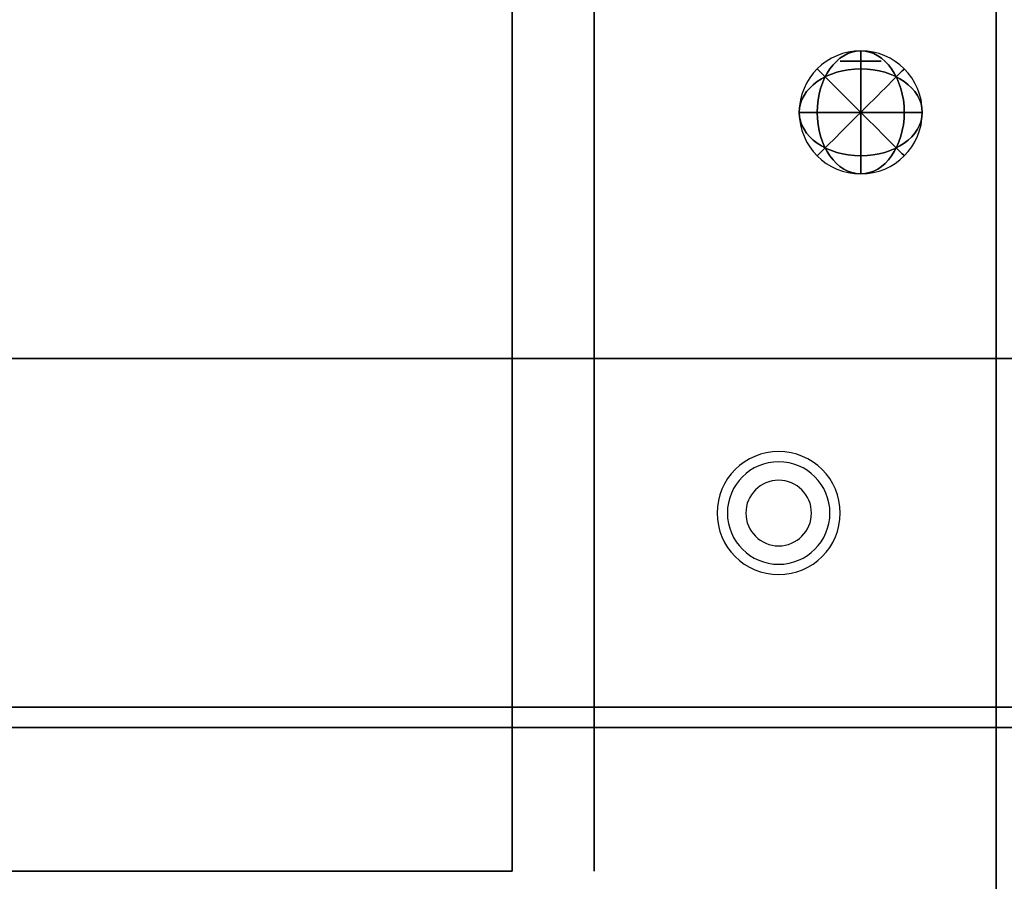
# Model space of a CAD drawing. Extents: x -72 to 72, y -18 to 18.
# Drawn here: x 0 to 12, y -13 to -2 of the extents above; entities that cross this region are included whole.
import ezdxf

# ---------------------------------------------------------------- set-up
doc = ezdxf.new("R2010")
doc.units = 0
for name, color, linetype in [('3D', 254, 'CONTINUOUS'), ('3D-CHROME', 254, 'CONTINUOUS'), ('3D-COLDROLL', 252, 'CONTINUOUS'), ('3D-FLAT', 7, 'CONTINUOUS'), ('3D-NON', 43, 'CONTINUOUS'), ('3D-RED', 1, 'CONTINUOUS')]:
    doc.layers.add(name, color=color, linetype=linetype)

msp = doc.modelspace()

# ---------------------------------------------------------------- linework, layer by layer
at = {"layer": '3D'}
for centre, radius, start, end in [((9.25, -8.135, 1.5), 0.75, 360, 180), ((9.25, -8.135, 1.25), 0.625, 360, 180), ((9.25, -8.135), 0.4, 360, 180), ((9.25, -8.135, 1.5), 0.75, 180, 360), ((9.25, -8.135, 1.25), 0.625, 180, 360), ((9.25, -8.135), 0.4, 180, 360)]:
    msp.add_arc(centre, radius, start, end, dxfattribs=at)
at = {"layer": '3D-CHROME', "extrusion": (0, -1, 0)}
msp.add_circle((10.25, 66.375, 2.625), 0.25, dxfattribs=at)
at = {"layer": '3D-COLDROLL'}
for points in [[(23.8, 16.3, 36), (-23.8, 16.3, 36), (-23.8, -6.25, 36), (23.8, -6.25, 36)], [(23.8, 16.3, 35), (-23.8, 16.3, 35), (-23.8, -6.25, 35), (23.8, -6.25, 35)], [(23.8, -6.25, 35), (-23.8, -6.25, 35), (-23.8, -6.25, 36), (23.8, -6.25, 36)]]:
    msp.add_3dface(points, dxfattribs=at)
at = {"layer": '3D-FLAT'}
for points in [[(24, 16.5, 35), (-24, 16.5, 35), (-24, -10.5, 35), (24, -10.5, 35)], [(-23.9, -12.75, 26.8), (11.9, -12.75, 26.8), (11.9, 16.4, 26.8), (-23.9, 16.4, 26.8)], [(-23.9, -12.75, 6), (11.9, -12.75, 6), (11.9, 16.4, 6), (-23.9, 16.4, 6)], [(6, 12.5, 25), (6, -12.5, 25), (-21, -12.5, 25), (-21, 12.5, 25)], [(-21, 12.5, 11), (-21, -12.5, 11), (6, -12.5, 11), (6, 12.5, 11)], [(23.9, -10.5, 36), (-23.9, -10.5, 36), (-23.9, -16.9, 36), (23.9, -16.9, 36)], [(23.9, -10.5, 36), (-23.9, -10.5, 36), (-23.9, -16.9, 36), (23.9, -16.9, 36)], [(23.9, -10.75, 27), (-23.9, -10.75, 27), (-23.9, -13.5, 27), (23.9, -13.5, 27)]]:
    msp.add_3dface(points, dxfattribs=at)
at = {"layer": '3D-NON'}
for points in [[(11.9, -12.75, 6), (11.9, 16.4, 6), (11.9, 16.4, 26.8), (11.9, -12.75, 26.8)], [(7, 12.5, 12), (7, -12.5, 12), (7, -12.5, 24), (7, 12.5, 24)], [(23.9, -10.5, 27), (23.9, -10.5, 35), (-23.9, -10.5, 35), (-23.9, -10.5, 27)], [(23.9, -10.5, 35), (-23.9, -10.5, 35), (-23.9, -10.5, 36), (23.9, -10.5, 36)], [(23.9, -10.5, 35), (-23.9, -10.5, 35), (-23.9, -10.5, 36), (23.9, -10.5, 36)], [(-23.8, -10.5, 35), (-23.8, -10.5, 36), (23.8, -10.5, 36), (23.8, -10.5, 35)], [(23.9, -10.75, 35.75), (-23.9, -10.75, 35.75), (-23.9, -10.75, 27), (23.9, -10.75, 27)]]:
    msp.add_3dface(points, dxfattribs=at)
at = {"layer": '3D-RED', "extrusion": (0, 0, -1)}
msp.add_circle((-10.25, -3.25, -66.375), 0.75, dxfattribs=at)
at = {"layer": '3D-RED', "extrusion": (0.707107, 0, -0.707107)}
msp.add_circle((-3.25, 54.182, -39.686), 0.75, dxfattribs=at)
at = {"layer": '3D-RED', "extrusion": (0.707107, 0, 0.707107)}
msp.add_circle((-3.25, 39.686, 54.182), 0.75, dxfattribs=at)
at = {"layer": '3D-RED', "extrusion": (1, 0, 0)}
msp.add_circle((-3.25, 66.375, 10.25), 0.75, dxfattribs=at)
at = {"layer": '3D-RED', "extrusion": (0, 0.707107, -0.707107)}
msp.add_circle((-10.25, 44.636, -49.232), 0.75, dxfattribs=at)
at = {"layer": '3D-RED', "extrusion": (0, 0.707107, 0.707107)}
msp.add_circle((-10.25, 49.232, 44.636), 0.75, dxfattribs=at)
at = {"layer": '3D-RED', "extrusion": (0.707107, 0.707107, 0)}
msp.add_circle((-9.546, 66.375, 4.95), 0.75, dxfattribs=at)
at = {"layer": '3D-RED', "extrusion": (0.707107, -0.707107, 0)}
msp.add_circle((4.95, 66.375, 9.546), 0.75, dxfattribs=at)
at = {"layer": '3D-RED', "extrusion": (0, 1, 0)}
msp.add_circle((-10.25, 66.375, -3.25), 0.75, dxfattribs=at)

doc.saveas('drawing.dxf')
